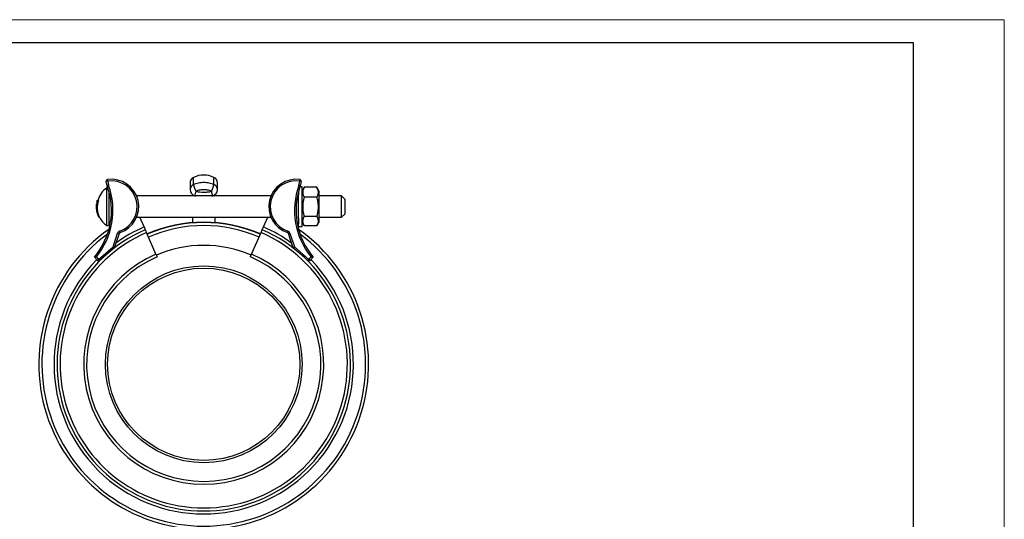
# Model space of a CAD drawing. Units: millimetres. Extents: x 0 to 420, y 0 to 297.
# Drawn here: x 204 to 420, y 187 to 297 of the extents above; entities that cross this region are included whole.
import ezdxf

# ---------------------------------------------------------------- set-up
doc = ezdxf.new("R2010")
doc.units = ezdxf.units.MM

# ---------------------------------------------------------------- blocks, each defined once
blk = doc.blocks.new('FRAME-2015-A3')
at = {"color": 7, "linetype": 'Continuous', "lineweight": 25}
for p, q in [((5, 292), (400, 292)), ((400, 292), (400, 67))]:
    blk.add_line(p, q, dxfattribs=at)

msp = doc.modelspace()

# ---------------------------------------------------------------- linework, layer by layer
at = {"color": 7, "linetype": 'Continuous', "lineweight": 18}
for p in [(0, 297), (420, 0)]:
    msp.add_line(p, (420, 297), dxfattribs=at)
at = {"color": 7, "linetype": 'Continuous', "lineweight": 25}
for p, q in [((223.37, 261.62), (223.05, 261.55)), ((223.24, 260.58), (223.05, 261.55)), ((223.37, 261.62), (223.33, 261.95)), ((223.37, 261.62), (223.56, 260.67)), ((265.27, 260.67), (265.46, 261.62)), ((265.51, 261.95), (265.46, 261.62)), ((265.79, 261.55), (265.46, 261.62)), ((265.79, 261.55), (265.6, 260.58)), ((223.66, 257.57), (223.66, 259.23)), ((241.42, 261.22), (241.42, 259.69)), ((247.42, 259.69), (247.42, 261.22)), ((265.18, 259.23), (265.18, 258.56)), ((266.01, 260.34), (265.51, 260.34)), ((266.01, 251.67), (266.01, 260.34)), ((266.44, 260.23), (266.01, 259.49)), ((266.44, 260.23), (266.44, 260.24)), ((269.24, 260.24), (266.44, 260.24)), ((269.24, 260.24), (269.25, 260.23)), ((269.68, 259.49), (269.25, 260.23)), ((269.68, 259.49), (269.68, 252.52)), ((220.93, 257.04), (221.01, 257.04)), ((221, 257.34), (221.18, 257.34)), ((221.36, 257.34), (221.18, 257.34)), ((223.66, 256), (223.66, 257.57)), ((259.15, 258.34), (229.69, 258.34)), ((241.92, 258.65), (241.92, 258.34)), ((246.92, 258.34), (246.92, 258.65)), ((265.18, 253.45), (265.18, 258.56)), ((269.24, 258.1), (266.44, 258.1)), ((274.66, 258.34), (269.68, 258.34)), ((275.33, 257.67), (274.66, 258.34)), ((274.66, 253.67), (274.66, 258.34)), ((275.33, 257.67), (275.33, 254.34)), ((220.88, 256.35), (220.84, 256.35)), ((220.87, 256.57), (220.86, 256.57)), ((220.91, 256.57), (220.87, 256.57)), ((223.66, 254.44), (223.66, 256)), ((221.57, 253.67), (221.39, 253.67)), ((223.66, 252.51), (223.66, 254.44)), ((229.69, 253.67), (259.15, 253.67)), ((231.33, 251.54), (230.4, 253.67)), ((241.92, 253.67), (241.92, 252.5)), ((246.92, 252.5), (246.92, 253.67)), ((257.51, 251.54), (258.44, 253.67)), ((265.18, 253.45), (265.18, 252.51)), ((269.24, 253.87), (266.44, 253.87)), ((269.68, 253.67), (274.66, 253.67)), ((274.66, 253.67), (275.33, 254.34)), ((226.06, 250.31), (225.96, 250.63)), ((231.33, 251.54), (231.59, 250.93)), ((231.59, 250.93), (231.86, 250.32)), ((256.98, 250.32), (257.25, 250.93)), ((257.25, 250.93), (257.51, 251.54)), ((262.88, 250.63), (262.77, 250.31)), ((265.18, 251.67), (265.18, 252.17)), ((265.18, 251.67), (266.01, 251.67)), ((266.01, 252.52), (266.44, 251.78)), ((269.24, 251.77), (266.44, 251.77)), ((269.25, 251.78), (269.68, 252.52)), ((224.53, 247.22), (225.54, 250.21)), ((225.85, 250.1), (224.85, 247.12)), ((225.85, 250.1), (225.54, 250.21)), ((233.92, 245.58), (231.86, 250.32)), ((254.92, 245.58), (256.98, 250.32)), ((263.3, 250.21), (262.98, 250.1)), ((263.99, 247.12), (262.98, 250.1)), ((263.3, 250.21), (264.31, 247.22)), ((221.35, 244.42), (224.53, 247.22)), ((224.75, 246.97), (221.57, 244.17)), ((224.75, 246.97), (224.53, 247.22)), ((224.85, 247.12), (224.53, 247.22)), ((264.31, 247.22), (263.99, 247.12)), ((264.31, 247.22), (264.09, 246.97)), ((267.27, 244.17), (264.09, 246.97)), ((264.31, 247.22), (267.49, 244.42)), ((221.1, 244.2), (220.44, 244.95)), ((220.87, 244.96), (221.35, 244.42)), ((221.35, 244.42), (221.1, 244.2)), ((221.57, 244.17), (221.35, 244.42)), ((233.92, 245.58), (234.18, 244.99)), ((254.66, 244.99), (254.92, 245.58)), ((267.49, 244.42), (267.27, 244.17)), ((267.49, 244.42), (267.96, 244.96)), ((267.74, 244.2), (267.49, 244.42)), ((268.4, 244.95), (267.74, 244.2))]:
    msp.add_line(p, q, dxfattribs=at)
at = {"color": 8, "linetype": 'Continuous', "lineweight": 25}
for p, q in [((242.18, 260.86), (242.18, 262.43)), ((246.66, 260.86), (246.66, 262.43)), ((223.14, 256), (223.14, 260.11)), ((242.24, 258.34), (242.18, 258.49)), ((223.14, 251.9), (223.14, 256)), ((223.95, 252.51), (223.66, 252.51)), ((265.18, 252.51), (264.88, 252.51))]:
    msp.add_line(p, q, dxfattribs=at)
at = {"color": 7, "linetype": 'Continuous', "lineweight": 25}
for radius in [21.58, 21.08]:
    msp.add_circle((244.42, 221.43), radius, dxfattribs=at)
for centre, radius, start, end in [((223.37, 261.62), 0.333, 97.9981, 191.3704), ((224.16, 256), 6, 288.4823, 97.9981), ((224.16, 256), 5.67, 288.4823, 97.9981), ((242.75, 261.22), 1.33, 115.4633, 180), ((244.42, 257.72), 5.21, 64.5367, 115.4633), ((246.09, 261.22), 1.33, 0, 64.5367), ((264.68, 256), 6, 82.0019, 251.5177), ((264.68, 256), 5.67, 82.0019, 251.5177), ((265.46, 261.62), 0.333, 348.6296, 82.0019), ((208.3, 255.2), 15.88, 319.8195, 19.8195), ((208.3, 255.2), 16.21, 320.8368, 19.732), ((226, 256), 5.01, 124.8944, 164.556), ((223.33, 259.84), 0.333, 80.3644, 124.8944), ((242.75, 259.69), 1.33, 180, 257.2635), ((248.01, 262.22), 5.99, 193.1167, 208.5737), ((241.11, 262.11), 5.69, 331.011, 347.2986), ((246.09, 259.69), 1.33, 282.7365, 0), ((280.54, 255.2), 16.21, 160.268, 219.1632), ((280.54, 255.2), 15.88, 160.1805, 220.1805), ((225.42, 255.83), 4.56, 164.7004, 182.0509), ((225.44, 255.73), 4.54, 159.2916, 206.9587), ((226, 256), 5.17, 165.0653, 168.4787), ((225.46, 255.73), 4.4, 158.5596, 207.9431), ((226, 256), 5.17, 173.7118, 180.996), ((225.41, 255.99), 4.58, 180.9986, 189.591), ((225.41, 255.99), 4.58, 172.7497, 175.4888), ((225.4, 256.1), 4.56, 176.7724, 185.3527), ((225.44, 255.84), 4.58, 187.6147, 196.3479), ((226, 256), 5.17, 196.3395, 206.8083), ((226, 256), 5.01, 207.7762, 235.1056), ((244.42, 221.43), 36.17, 125.0959, 54.9041), ((244.42, 221.43), 32.17, 113.5, 66.5), ((223.33, 252.17), 0.333, 235.1056, 0), ((224.33, 252.17), 0.667, 180, 218.4645), ((226.17, 250), 0.667, 108.4823, 161.3704), ((244.42, 221.43), 31.17, 66.5, 113.5), ((244.42, 221.43), 31.08, 66.5, 113.5), ((262.67, 250), 0.667, 18.6296, 71.5177), ((264.51, 252.17), 0.667, 321.5355, 0), ((244.42, 221.43), 31.5, 113.5, 66.5), ((226.17, 250), 0.333, 108.4823, 161.3704), ((262.67, 250), 0.333, 18.6296, 71.5177), ((224.53, 247.22), 0.333, 311.3704, 341.3704), ((244.42, 221.43), 26.08, 66.5, 113.5), ((264.31, 247.22), 0.333, 198.6296, 228.6296), ((244.42, 221.43), 26.33, 113.5, 66.5), ((244.42, 221.43), 25.69, 113.5, 66.5), ((221.35, 244.42), 0.333, 221.3704, 311.3704), ((267.49, 244.42), 0.333, 228.6296, 318.6296)]:
    msp.add_arc(centre, radius, start, end, dxfattribs=at)
at = {"color": 8, "linetype": 'Continuous', "lineweight": 25}
for centre, radius, start, end in [((242.72, 259.68), 1.3, 114.4347, 179.6428), ((238.56, 260.1), 4.26, 336.2817, 349.9086), ((249.83, 259.97), 3.79, 189.2473, 204.5621), ((246.12, 259.68), 1.3, 0.3572, 65.5653), ((244.42, 221.43), 32.83, 113.5, 125.9346), ((244.42, 221.43), 30.42, 66.5, 113.5), ((244.42, 221.43), 32.83, 54.0654, 66.5), ((244.42, 221.43), 35.5, 126.5122, 53.4878), ((244.42, 221.43), 32.83, 135.6591, 44.3409)]:
    msp.add_arc(centre, radius, start, end, dxfattribs=at)
at = {"color": 7, "linetype": 'Continuous', "lineweight": 25}
for points, knots in [([(242.18, 260.86), (242.35, 260.94), (242.53, 261.01), (242.9, 261.14), (243.09, 261.19), (243.65, 261.31), (244.04, 261.35), (244.61, 261.35), (244.81, 261.34), (245.19, 261.3), (245.38, 261.27), (245.94, 261.15), (246.31, 261.02), (246.66, 260.86)], [0, 0, 0, 0, 0.125, 0.125, 0.25, 0.25, 0.5, 0.5, 0.625, 0.625, 0.75, 0.75, 1, 1, 1, 1]), ([(223.56, 260.67), (223.56, 260.67), (223.54, 260.66), (223.5, 260.65), (223.44, 260.63), (223.39, 260.62), (223.35, 260.61), (223.31, 260.6), (223.28, 260.59), (223.26, 260.58), (223.25, 260.58), (223.24, 260.58), (223.24, 260.58)], [0, 0, 0, 0, 0.010558, 0.142683, 0.248592, 0.357555, 0.463192, 0.571874, 0.677377, 0.785931, 0.891435, 1, 1, 1, 1]), ([(246.09, 259.36), (245.82, 259.48), (245.55, 259.57), (245.14, 259.66), (244.99, 259.68), (244.71, 259.71), (244.56, 259.72), (244.13, 259.72), (243.85, 259.69), (243.29, 259.57), (243.01, 259.48), (242.75, 259.36)], [0, 0, 0, 0, 0.25, 0.25, 0.375, 0.375, 0.5, 0.5, 0.75, 0.75, 1, 1, 1, 1]), ([(242.75, 259.36), (243.3, 259.23), (243.86, 259.17), (244.69, 259.17), (244.97, 259.19), (245.53, 259.25), (245.81, 259.29), (246.09, 259.36)], [0, 0, 0, 0, 0.5, 0.5, 0.75, 0.75, 1, 1, 1, 1]), ([(265.6, 260.58), (265.59, 260.58), (265.59, 260.58), (265.58, 260.58), (265.56, 260.59), (265.53, 260.6), (265.49, 260.61), (265.45, 260.62), (265.4, 260.63), (265.34, 260.65), (265.3, 260.66), (265.28, 260.67), (265.27, 260.67)], [0, 0, 0, 0, 0.1055031, 0.214069, 0.3195712, 0.4281262, 0.5337615, 0.6424451, 0.7483524, 0.8573167, 0.9894423, 1, 1, 1, 1]), ([(266.44, 260.24), (266.42, 260.19), (266.37, 260.1), (266.29, 259.95), (266.23, 259.79), (266.17, 259.61), (266.13, 259.43), (266.11, 259.25), (266.12, 259.06), (266.14, 258.87), (266.18, 258.68), (266.25, 258.49), (266.34, 258.3), (266.41, 258.17), (266.44, 258.1)], [0, 0, 0, 0, 0.065646, 0.131345, 0.214483, 0.297659, 0.380776, 0.465956, 0.551206, 0.636387, 0.726844, 0.81731, 0.908651, 1, 1, 1, 1]), ([(269.24, 258.1), (269.28, 258.17), (269.35, 258.29), (269.43, 258.49), (269.5, 258.68), (269.55, 258.87), (269.57, 259.06), (269.57, 259.24), (269.55, 259.42), (269.52, 259.6), (269.46, 259.78), (269.39, 259.95), (269.32, 260.1), (269.27, 260.19), (269.24, 260.24)], [0, 0, 0, 0, 0.090522, 0.181037, 0.272329, 0.363613, 0.446655, 0.529761, 0.612802, 0.698057, 0.783376, 0.868655, 0.934299, 1, 1, 1, 1]), ([(242.46, 258.39), (242.49, 258.38), (242.58, 258.36), (242.66, 258.35), (242.7, 258.34)], [0, 0, 0, 0, 0.434344, 1, 1, 1, 1]), ([(246.13, 258.34), (246.2, 258.35), (246.28, 258.37), (246.36, 258.38), (246.38, 258.39)], [0, 0, 0, 0, 0.755298, 1, 1, 1, 1]), ([(266.44, 258.1), (266.41, 257.98), (266.34, 257.74), (266.26, 257.37), (266.19, 256.99), (266.14, 256.61), (266.12, 256.22), (266.11, 255.86), (266.13, 255.51), (266.16, 255.18), (266.21, 254.85), (266.28, 254.52), (266.35, 254.19), (266.41, 253.98), (266.44, 253.87)], [0, 0, 0, 0, 0.0881888, 0.1764063, 0.2645692, 0.3547009, 0.4449016, 0.5350163, 0.6117945, 0.6886242, 0.7654148, 0.8435928, 0.9218063, 1, 1, 1, 1]), ([(269.24, 253.87), (269.28, 253.99), (269.34, 254.24), (269.43, 254.61), (269.5, 254.98), (269.54, 255.36), (269.57, 255.75), (269.57, 256.12), (269.55, 256.47), (269.52, 256.8), (269.47, 257.13), (269.41, 257.45), (269.33, 257.78), (269.27, 258), (269.24, 258.1)], [0, 0, 0, 0, 0.088189, 0.176406, 0.264569, 0.354701, 0.444902, 0.535016, 0.611794, 0.688624, 0.765415, 0.843593, 0.921806, 1, 1, 1, 1]), ([(266.44, 253.87), (266.42, 253.83), (266.37, 253.74), (266.3, 253.6), (266.24, 253.46), (266.19, 253.32), (266.15, 253.18), (266.13, 253.03), (266.11, 252.89), (266.11, 252.75), (266.13, 252.62), (266.15, 252.5), (266.17, 252.38), (266.21, 252.26), (266.26, 252.13), (266.31, 252.01), (266.37, 251.89), (266.42, 251.81), (266.44, 251.77)], [0, 0, 0, 0, 0.066012, 0.132022, 0.198295, 0.264566, 0.331923, 0.399278, 0.46715, 0.535021, 0.592464, 0.649907, 0.707663, 0.76542, 0.823968, 0.882517, 0.941258, 1, 1, 1, 1]), ([(269.24, 251.77), (269.27, 251.82), (269.32, 251.91), (269.39, 252.04), (269.44, 252.18), (269.49, 252.32), (269.53, 252.46), (269.56, 252.61), (269.57, 252.75), (269.57, 252.89), (269.56, 253.02), (269.54, 253.14), (269.51, 253.26), (269.47, 253.38), (269.43, 253.51), (269.37, 253.63), (269.31, 253.75), (269.27, 253.83), (269.24, 253.87)], [0, 0, 0, 0, 0.066012, 0.132022, 0.198295, 0.264566, 0.331923, 0.399278, 0.46715, 0.535021, 0.592464, 0.649907, 0.707663, 0.76542, 0.823968, 0.882517, 0.941258, 1, 1, 1, 1]), ([(223.66, 252.17), (223.66, 252.18), (223.66, 252.18), (223.66, 252.2), (223.66, 252.23), (223.66, 252.27), (223.66, 252.31), (223.66, 252.36), (223.66, 252.42), (223.66, 252.46), (223.66, 252.5), (223.66, 252.51)], [0, 0, 0, 0, 0.1498, 0.257053, 0.364306, 0.497798, 0.605278, 0.712758, 0.820234, 0.92771, 1, 1, 1, 1]), ([(265.18, 252.51), (265.18, 252.48), (265.18, 252.44), (265.18, 252.38), (265.18, 252.32), (265.18, 252.27), (265.18, 252.23), (265.18, 252.21), (265.18, 252.19), (265.18, 252.18), (265.18, 252.18), (265.18, 252.17)], [0, 0, 0, 0, 0.152272, 0.259863, 0.367453, 0.501901, 0.609228, 0.716555, 0.823886, 0.931216, 1, 1, 1, 1]), ([(220.87, 244.96), (220.87, 244.96), (220.85, 244.96), (220.8, 244.95), (220.73, 244.95), (220.66, 244.95), (220.59, 244.95), (220.54, 244.95), (220.5, 244.95), (220.47, 244.95), (220.45, 244.95), (220.44, 244.95), (220.44, 244.95), (220.44, 244.95)], [0, 0, 0, 0, 0.00349, 0.11362, 0.225332, 0.356247, 0.49063, 0.591537, 0.695087, 0.770245, 0.847173, 0.922365, 1, 1, 1, 1]), ([(268.4, 244.95), (268.4, 244.95), (268.4, 244.95), (268.39, 244.95), (268.37, 244.95), (268.34, 244.95), (268.3, 244.95), (268.24, 244.95), (268.18, 244.95), (268.11, 244.95), (268.03, 244.95), (267.99, 244.96), (267.96, 244.96), (267.96, 244.96)], [0, 0, 0, 0, 0.0751571, 0.1528271, 0.2279254, 0.304913, 0.4056916, 0.5093706, 0.640145, 0.7746691, 0.8847833, 0.99651, 1, 1, 1, 1])]:
    msp.add_open_spline(points, degree=3, knots=knots, dxfattribs=at)
at = {"color": 8, "linetype": 'Continuous', "lineweight": 25}
msp.add_open_spline([(246.66, 258.49), (246.65, 258.47), (246.63, 258.42), (246.61, 258.37), (246.59, 258.34)], degree=3, knots=[0, 0, 0, 0, 0.443859, 1, 1, 1, 1], dxfattribs=at)

# ---------------------------------------------------------------- block references
at = {"color": 7, "linetype": 'Continuous'}
msp.add_blockref('FRAME-2015-A3', (0, 0), dxfattribs=at)

doc.saveas('drawing.dxf')
